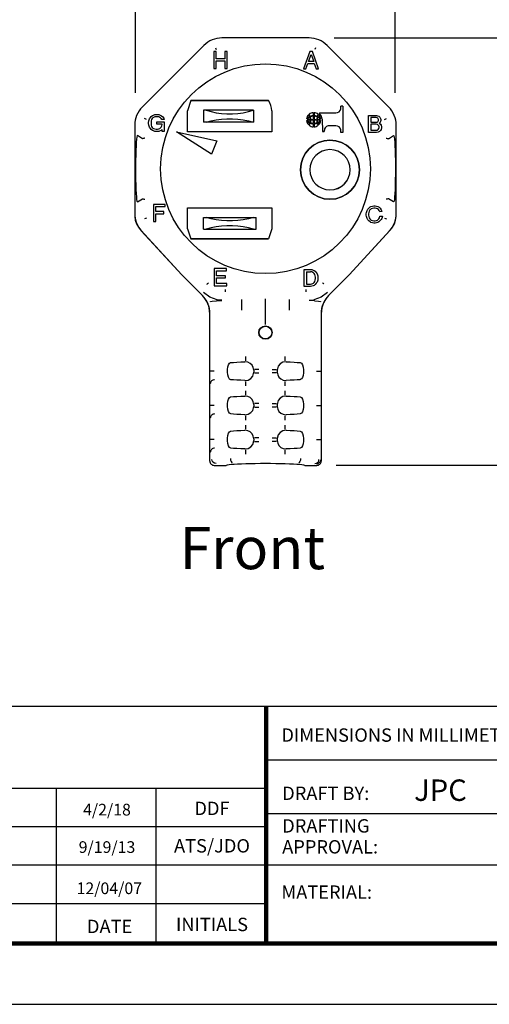
# Model space of a CAD drawing. Units: millimetres. Extents: x 364 to 643, y 89 to 304.
# Drawn here: x 471 to 527, y 89 to 205 of the extents above; entities that cross this region are included whole.
import ezdxf
from ezdxf.enums import TextEntityAlignment as Align

# ---------------------------------------------------------------- set-up
doc = ezdxf.new("R2010")
doc.units = ezdxf.units.MM
for name, color, linetype in [('DIMS', 1, 'Continuous'), ('OBJECT', 7, 'Continuous'), ('PLOT BORDER', 3, 'Continuous'), ('TEXT', 7, 'Continuous'), ('TITLE BLOCK', 4, 'Continuous'), ('TITLE BLOCK TEXT', 6, 'Continuous')]:
    doc.layers.add(name, color=color, linetype=linetype)
doc.dimstyles.new('ISO-25', dxfattribs={"dimtxt": 2.5, "dimasz": 2.5, "dimexe": 1.25, "dimexo": 0.625, "dimtad": 0, "dimtih": 1, "dimtoh": 1, "dimdsep": 46, "dimtxsty": 'Standard', "dimcen": 2.5, "dimadec": 0, "dimazin": 0, "dimtfac": 1, "dimtmove": 0, "dimatfit": 3, "dimfxl": 1, "dimarcsym": 0})

# ---------------------------------------------------------------- blocks, each defined once
blk = doc.blocks.new('*D21')
at = {"layer": 'Defpoints', "color": 0, "transparency": 16777216}
for p in [(505.2, 203.19), (505.41, 152.49), (533.22, 152.49)]:
    blk.add_point(p, dxfattribs=at)
at = {"layer": 'DIMS', "color": 0, "lineweight": -2, "transparency": 16777216}
for p, q in [((508.2, 203.19), (535.22, 203.19)), ((533.22, 200.19), (533.22, 182.4)), ((533.22, 155.49), (533.22, 173.4)), ((508.41, 152.49), (535.22, 152.49))]:
    blk.add_line(p, q, dxfattribs=at)
at = {"layer": 'DIMS', "color": 0, "transparency": 16777216}
for points in [[(532.72, 200.19), (533.72, 200.19), (533.22, 203.19)], [(532.72, 155.49), (533.72, 155.49), (533.22, 152.49)]]:
    blk.add_solid(points, dxfattribs=at)
at = {"layer": 'DIMS', "color": 0, "transparency": 16777216, "insert": (533.22, 177.9), "char_height": 3, "attachment_point": 5}
blk.add_mtext('50.71', dxfattribs=at)
blk = doc.blocks.new('*D22')
at = {"layer": 'Defpoints', "color": 0, "transparency": 16777216}
for p in [(515.44, 216.17), (484.62, 193.66), (515.44, 193.68)]:
    blk.add_point(p, dxfattribs=at)
at = {"layer": 'DIMS', "color": 0, "lineweight": -2, "transparency": 16777216}
for p, q in [((484.62, 196.66), (484.62, 218.17)), ((515.44, 196.68), (515.44, 218.17)), ((481.62, 216.17), (478.62, 216.17)), ((518.44, 216.17), (521.44, 216.17))]:
    blk.add_line(p, q, dxfattribs=at)
at = {"layer": 'DIMS', "color": 0, "transparency": 16777216}
for points in [[(481.62, 216.67), (481.62, 215.67), (484.62, 216.17)], [(518.44, 216.67), (518.44, 215.67), (515.44, 216.17)]]:
    blk.add_solid(points, dxfattribs=at)
at = {"layer": 'DIMS', "color": 0, "transparency": 16777216, "insert": (500.03, 216.17), "char_height": 3, "attachment_point": 5}
blk.add_mtext('31.04±0.7', dxfattribs=at)

msp = doc.modelspace()

# ---------------------------------------------------------------- linework, layer by layer
at = {"color": 7, "linetype": 'Continuous'}
for p, q in [((492.711, 202.301), (485.401, 194.992)), ((492.711, 202.301), (485.401, 194.992)), ((505.201, 203.193), (494.863, 203.193)), ((505.201, 203.193), (494.863, 203.193)), ((514.662, 194.992), (507.353, 202.301)), ((514.662, 194.992), (507.353, 202.301)), ((493.882, 201.587), (493.882, 199.555)), ((494.162, 201.587), (493.882, 201.587)), ((494.084, 202.031), (494.181, 201.797)), ((494.162, 200.723), (494.162, 201.587)), ((495.483, 201.587), (495.203, 201.587)), ((495.203, 201.587), (495.203, 200.723)), ((495.483, 199.555), (495.483, 201.587)), ((505.288, 201.571), (504.552, 199.539)), ((505.136, 200.402), (505.441, 201.215)), ((505.593, 201.571), (505.288, 201.571)), ((505.441, 201.215), (505.771, 200.402)), ((506.33, 199.539), (505.593, 201.571)), ((505.98, 202.031), (505.883, 201.797)), ((495.203, 200.723), (494.162, 200.723)), ((494.162, 199.555), (494.162, 200.469)), ((494.162, 200.469), (495.203, 200.469)), ((495.203, 200.469), (495.203, 199.555)), ((504.831, 199.539), (505.06, 200.148)), ((505.06, 200.148), (505.822, 200.148)), ((505.771, 200.402), (505.136, 200.402)), ((505.822, 200.148), (506.05, 199.539)), ((493.882, 199.555), (494.162, 199.555)), ((495.203, 199.555), (495.483, 199.555)), ((504.552, 199.539), (504.831, 199.539)), ((506.05, 199.539), (506.33, 199.539)), ((491.188, 195.75), (490.788, 194.55)), ((500.388, 195.75), (491.188, 195.75)), ((491.188, 195.75), (500.388, 195.75)), ((508.969, 194.764), (508.99, 195.083)), ((509.219, 195.083), (508.99, 195.083)), ((509.219, 195.083), (509.219, 191.964)), ((486.47, 193.861), (486.622, 193.988)), ((486.622, 193.988), (486.724, 194.039)), ((486.724, 194.039), (486.901, 194.089)), ((486.901, 194.089), (487.054, 194.115)), ((487.054, 194.115), (487.206, 194.115)), ((487.206, 194.115), (487.359, 194.089)), ((487.359, 194.089), (487.536, 194.039)), ((487.536, 194.039), (487.689, 193.962)), ((487.689, 193.962), (487.841, 193.835)), ((490.788, 192.05), (490.788, 194.55)), ((490.788, 192.05), (490.788, 194.55)), ((492.976, 194.6), (492.668, 194.6)), ((492.668, 194.6), (492.668, 193.2)), ((498.601, 194.6), (492.976, 194.6)), ((500.788, 194.55), (500.788, 192.05)), ((500.788, 194.55), (500.788, 192.05)), ((505.722, 193.96), (505.722, 194.321)), ((505.722, 193.524), (505.722, 193.892)), ((505.791, 194.321), (505.791, 193.96)), ((505.791, 193.892), (505.791, 193.524)), ((506.432, 194.293), (508.388, 194.293)), ((506.432, 194.293), (506.432, 194.205)), ((512.24, 191.959), (512.24, 193.991)), ((512.24, 193.991), (513.205, 193.991)), ((513.205, 193.991), (513.332, 193.966)), ((513.332, 193.966), (513.485, 193.89)), ((513.485, 193.89), (513.586, 193.788)), ((484.51, 192.839), (484.51, 182.502)), ((484.51, 192.839), (484.51, 182.168)), ((485.906, 193.522), (485.671, 193.619)), ((486.165, 193.175), (486.19, 193.353)), ((486.165, 193.023), (486.165, 193.175)), ((486.19, 192.845), (486.165, 193.023)), ((486.19, 193.353), (486.266, 193.581)), ((486.266, 192.616), (486.19, 192.845)), ((486.266, 193.581), (486.368, 193.734)), ((486.368, 193.734), (486.47, 193.861)), ((486.47, 193.353), (486.444, 193.175)), ((486.444, 193.175), (486.444, 193.023)), ((486.444, 193.023), (486.47, 192.845)), ((486.52, 193.505), (486.47, 193.353)), ((486.47, 192.845), (486.52, 192.692)), ((486.597, 193.632), (486.52, 193.505)), ((486.673, 193.708), (486.597, 193.632)), ((486.749, 193.759), (486.673, 193.708)), ((486.901, 193.81), (486.749, 193.759)), ((487.054, 193.835), (486.901, 193.81)), ((487.206, 193.835), (487.054, 193.835)), ((487.13, 193.226), (488.019, 193.226)), ((487.13, 192.972), (487.13, 193.226)), ((487.765, 192.972), (487.13, 192.972)), ((487.359, 193.81), (487.206, 193.835)), ((487.511, 193.759), (487.359, 193.81)), ((487.587, 193.708), (487.511, 193.759)), ((487.663, 193.632), (487.587, 193.708)), ((487.74, 193.505), (487.663, 193.632)), ((487.663, 192.591), (487.74, 192.743)), ((488.019, 193.505), (487.74, 193.505)), ((487.74, 192.743), (487.765, 192.921)), ((487.765, 192.921), (487.765, 192.972)), ((487.841, 193.835), (487.968, 193.658)), ((487.968, 193.658), (488.019, 193.505)), ((488.019, 193.226), (488.019, 192.108)), ((492.976, 193.2), (492.668, 193.2)), ((498.601, 193.2), (492.976, 193.2)), ((504.963, 193.524), (505.361, 193.524)), ((505.361, 193.434), (504.963, 193.434)), ((505.413, 193.524), (505.722, 193.524)), ((505.722, 193.434), (505.413, 193.434)), ((505.722, 193.067), (505.722, 193.434)), ((505.722, 192.637), (505.722, 192.999)), ((505.791, 193.524), (506.1, 193.524)), ((506.1, 193.434), (505.791, 193.434)), ((505.791, 193.434), (505.791, 193.067)), ((505.791, 192.999), (505.791, 192.637)), ((506.152, 193.524), (506.55, 193.524)), ((506.55, 193.434), (506.152, 193.434)), ((506.755, 193.555), (506.812, 192.091)), ((508.388, 192.754), (507.594, 192.754)), ((512.519, 193.737), (512.519, 193.179)), ((513.18, 193.737), (512.519, 193.737)), ((512.519, 193.179), (513.18, 193.179)), ((513.18, 192.95), (512.519, 192.95)), ((512.519, 192.95), (512.519, 192.239)), ((513.281, 193.712), (513.18, 193.737)), ((513.18, 193.179), (513.281, 193.204)), ((513.307, 192.925), (513.18, 192.95)), ((513.358, 193.661), (513.281, 193.712)), ((513.281, 193.204), (513.358, 193.255)), ((513.408, 192.848), (513.307, 192.925)), ((513.408, 193.585), (513.358, 193.661)), ((513.358, 193.255), (513.408, 193.331)), ((513.434, 193.509), (513.408, 193.585)), ((513.408, 193.331), (513.434, 193.407)), ((513.485, 192.747), (513.408, 192.848)), ((513.434, 193.407), (513.434, 193.509)), ((513.51, 192.645), (513.485, 192.747)), ((513.586, 193.128), (513.535, 193.077)), ((513.535, 193.077), (513.662, 192.975)), ((513.586, 193.788), (513.688, 193.636)), ((513.688, 193.28), (513.586, 193.128)), ((513.662, 192.975), (513.764, 192.823)), ((513.688, 193.636), (513.713, 193.509)), ((513.713, 193.407), (513.688, 193.28)), ((513.713, 193.509), (513.713, 193.407)), ((513.764, 192.823), (513.815, 192.645)), ((514.158, 193.522), (514.392, 193.619)), ((515.554, 182.502), (515.554, 192.839)), ((515.554, 182.168), (515.554, 192.839)), ((485.439, 191.236), (484.823, 191.615)), ((486.368, 192.464), (486.266, 192.616)), ((486.47, 192.337), (486.368, 192.464)), ((486.622, 192.21), (486.47, 192.337)), ((486.52, 192.692), (486.597, 192.565)), ((486.597, 192.565), (486.673, 192.489)), ((486.724, 192.159), (486.622, 192.21)), ((486.673, 192.489), (486.749, 192.438)), ((486.901, 192.108), (486.724, 192.159)), ((486.749, 192.438), (486.901, 192.388)), ((486.901, 192.388), (487.054, 192.362)), ((487.054, 192.083), (486.901, 192.108)), ((487.054, 192.362), (487.206, 192.362)), ((487.206, 192.083), (487.054, 192.083)), ((487.206, 192.362), (487.359, 192.388)), ((487.359, 192.108), (487.206, 192.083)), ((487.359, 192.388), (487.486, 192.438)), ((487.536, 192.159), (487.359, 192.108)), ((487.486, 192.438), (487.587, 192.515)), ((487.638, 192.21), (487.536, 192.159)), ((487.587, 192.515), (487.663, 192.591)), ((487.765, 192.337), (487.638, 192.21)), ((487.765, 192.108), (487.765, 192.337)), ((488.019, 192.108), (487.765, 192.108)), ((489.472, 192.045), (494.256, 190.984)), ((493.605, 189.412), (489.472, 192.045)), ((500.788, 192.05), (490.788, 192.05)), ((500.788, 192.05), (490.788, 192.05)), ((506.812, 192.091), (507.013, 192.091)), ((507.013, 192.181), (507.013, 192.091)), ((508.99, 191.964), (508.969, 192.283)), ((509.219, 191.964), (508.99, 191.964)), ((513.205, 191.959), (512.24, 191.959)), ((512.519, 192.239), (513.18, 192.239)), ((513.18, 192.239), (513.307, 192.264)), ((513.408, 192.01), (513.205, 191.959)), ((513.307, 192.264), (513.408, 192.34)), ((513.408, 192.34), (513.485, 192.442)), ((513.561, 192.086), (513.408, 192.01)), ((513.485, 192.442), (513.51, 192.544)), ((513.51, 192.544), (513.51, 192.645)), ((513.688, 192.213), (513.561, 192.086)), ((513.764, 192.34), (513.688, 192.213)), ((513.815, 192.518), (513.764, 192.34)), ((513.815, 192.645), (513.815, 192.518)), ((514.624, 191.236), (515.241, 191.615)), ((485.44, 191.236), (485.439, 191.236)), ((494.256, 190.984), (493.605, 189.412)), ((514.624, 191.236), (514.624, 191.236)), ((484.823, 183.726), (485.439, 184.105)), ((485.439, 184.105), (485.44, 184.105)), ((486.741, 183.449), (486.741, 181.417)), ((488.113, 183.449), (486.741, 183.449)), ((488.113, 183.195), (488.113, 183.449)), ((515.241, 183.726), (514.624, 184.105)), ((514.624, 184.105), (514.624, 184.105)), ((487.02, 182.586), (487.02, 183.195)), ((487.02, 183.195), (488.113, 183.195)), ((487.96, 182.586), (487.02, 182.586)), ((487.02, 182.332), (487.96, 182.332)), ((487.02, 181.417), (487.02, 182.332)), ((487.96, 182.332), (487.96, 182.586)), ((490.788, 183.05), (500.788, 183.05)), ((490.788, 183.05), (500.788, 183.05)), ((490.788, 180.55), (490.788, 183.05)), ((490.788, 180.55), (490.788, 183.05)), ((500.788, 183.05), (500.788, 180.55)), ((500.788, 183.05), (500.788, 180.55)), ((511.995, 182.32), (512.021, 182.498)), ((511.995, 182.168), (511.995, 182.32)), ((512.021, 182.498), (512.097, 182.727)), ((512.097, 182.727), (512.198, 182.879)), ((512.198, 182.879), (512.3, 183.006)), ((512.3, 182.498), (512.275, 182.32)), ((512.275, 182.32), (512.275, 182.168)), ((512.3, 183.006), (512.452, 183.133)), ((512.351, 182.65), (512.3, 182.498)), ((512.427, 182.777), (512.351, 182.65)), ((512.503, 182.854), (512.427, 182.777)), ((512.452, 183.133), (512.554, 183.184)), ((512.579, 182.904), (512.503, 182.854)), ((512.554, 183.184), (512.732, 183.235)), ((512.732, 182.955), (512.579, 182.904)), ((512.732, 183.235), (512.884, 183.26)), ((512.884, 182.981), (512.732, 182.955)), ((512.884, 183.26), (513.037, 183.26)), ((513.037, 182.981), (512.884, 182.981)), ((513.037, 183.26), (513.189, 183.235)), ((513.189, 182.955), (513.037, 182.981)), ((513.189, 183.235), (513.367, 183.184)), ((513.341, 182.904), (513.189, 182.955)), ((513.443, 182.828), (513.341, 182.904)), ((513.367, 183.184), (513.519, 183.108)), ((513.519, 182.727), (513.443, 182.828)), ((513.519, 183.108), (513.646, 183.006)), ((513.595, 182.549), (513.519, 182.727)), ((513.849, 182.6), (513.595, 182.549)), ((513.646, 183.006), (513.773, 182.803)), ((513.773, 182.803), (513.849, 182.6)), ((484.51, 182.168), (484.518, 182.022)), ((484.51, 182.168), (484.528, 182.168)), ((485.906, 181.82), (485.671, 181.722)), ((486.741, 181.417), (487.02, 181.417)), ((492.668, 180.5), (492.668, 181.9)), ((492.668, 181.9), (492.976, 181.9)), ((492.976, 181.9), (498.601, 181.9)), ((498.601, 181.9), (498.908, 181.9)), ((498.908, 180.5), (498.908, 181.9)), ((512.021, 181.99), (511.995, 182.168)), ((512.097, 181.761), (512.021, 181.99)), ((512.198, 181.609), (512.097, 181.761)), ((512.3, 181.482), (512.198, 181.609)), ((512.275, 182.168), (512.3, 181.99)), ((512.3, 181.99), (512.351, 181.838)), ((512.452, 181.355), (512.3, 181.482)), ((512.351, 181.838), (512.427, 181.711)), ((512.427, 181.711), (512.503, 181.634)), ((512.554, 181.304), (512.452, 181.355)), ((512.503, 181.634), (512.579, 181.584)), ((512.732, 181.253), (512.554, 181.304)), ((512.579, 181.584), (512.732, 181.533)), ((512.732, 181.533), (512.884, 181.507)), ((512.884, 181.228), (512.732, 181.253)), ((512.884, 181.507), (513.037, 181.507)), ((513.037, 181.228), (512.884, 181.228)), ((513.037, 181.507), (513.189, 181.533)), ((513.189, 181.253), (513.037, 181.228)), ((513.189, 181.533), (513.341, 181.584)), ((513.367, 181.304), (513.189, 181.253)), ((513.341, 181.584), (513.418, 181.634)), ((513.468, 181.355), (513.367, 181.304)), ((513.418, 181.634), (513.494, 181.711)), ((513.621, 181.482), (513.468, 181.355)), ((513.494, 181.711), (513.57, 181.838)), ((513.57, 181.838), (513.621, 182.041)), ((513.621, 182.041), (513.9, 182.041)), ((513.748, 181.634), (513.621, 181.482)), ((513.824, 181.787), (513.748, 181.634)), ((513.9, 182.041), (513.824, 181.787)), ((514.158, 181.82), (514.392, 181.722)), ((515.536, 182.168), (515.554, 182.168)), ((515.546, 182.022), (515.554, 182.168)), ((485.227, 180.379), (490.1, 175.075)), ((485.294, 180.306), (490.1, 175.075)), ((490.788, 180.55), (491.188, 179.35)), ((492.668, 180.5), (498.601, 180.5)), ((498.601, 180.5), (498.908, 180.5)), ((509.964, 175.075), (514.837, 180.379)), ((509.964, 175.075), (514.769, 180.306)), ((491.188, 179.35), (500.388, 179.35)), ((500.388, 179.35), (491.188, 179.35)), ((493.952, 175.83), (493.952, 173.798)), ((495.4, 175.83), (493.952, 175.83)), ((494.231, 174.966), (494.231, 175.576)), ((494.231, 175.576), (495.4, 175.576)), ((495.4, 175.576), (495.4, 175.83)), ((504.626, 173.702), (504.626, 175.734)), ((504.626, 175.734), (505.362, 175.734)), ((504.905, 175.455), (505.362, 175.455)), ((504.905, 175.455), (504.905, 173.982)), ((505.362, 175.734), (505.54, 175.709)), ((505.54, 175.429), (505.362, 175.455)), ((505.54, 175.709), (505.692, 175.658)), ((505.667, 175.379), (505.54, 175.429)), ((505.743, 175.328), (505.667, 175.379)), ((505.692, 175.658), (505.819, 175.607)), ((505.819, 175.252), (505.743, 175.328)), ((505.819, 175.607), (505.946, 175.506)), ((505.896, 175.125), (505.819, 175.252)), ((505.946, 175.506), (506.048, 175.379)), ((506.048, 175.379), (506.15, 175.201)), ((506.15, 175.201), (506.226, 174.972)), ((492.549, 172.627), (490.1, 175.075)), ((492.541, 172.635), (490.1, 175.075)), ((495.298, 174.966), (494.231, 174.966)), ((494.231, 174.052), (494.231, 174.712)), ((494.231, 174.712), (495.298, 174.712)), ((495.425, 174.052), (494.231, 174.052)), ((495.298, 174.712), (495.298, 174.966)), ((495.425, 173.798), (495.425, 174.052)), ((505.54, 174.007), (505.667, 174.058)), ((505.667, 174.058), (505.743, 174.109)), ((505.743, 174.109), (505.819, 174.185)), ((505.819, 174.185), (505.896, 174.312)), ((505.946, 174.972), (505.896, 175.125)), ((505.896, 174.312), (505.946, 174.464)), ((505.972, 174.794), (505.946, 174.972)), ((505.946, 174.464), (505.972, 174.642)), ((506.048, 174.083), (505.946, 173.956)), ((505.972, 174.642), (505.972, 174.794)), ((506.15, 174.236), (506.048, 174.083)), ((506.226, 174.464), (506.15, 174.236)), ((506.226, 174.972), (506.251, 174.794)), ((506.251, 174.642), (506.226, 174.464)), ((506.251, 174.794), (506.251, 174.642)), ((507.515, 172.627), (509.964, 175.075)), ((509.964, 175.075), (507.523, 172.635)), ((493.952, 173.798), (495.425, 173.798)), ((505.362, 173.702), (504.626, 173.702)), ((504.905, 173.982), (505.362, 173.982)), ((505.362, 173.982), (505.54, 174.007)), ((505.54, 173.728), (505.362, 173.702)), ((505.692, 173.778), (505.54, 173.728)), ((505.794, 173.829), (505.692, 173.778)), ((505.946, 173.956), (505.794, 173.829)), ((493.499, 171.9), (493.499, 171.899)), ((494.165, 171.995), (494.211, 171.998)), ((494.211, 171.998), (494.835, 172.037)), ((494.85, 172.094), (494.313, 172.138)), ((500.032, 169.202), (500.032, 172.246)), ((505.214, 172.094), (505.751, 172.138)), ((505.852, 171.998), (505.229, 172.037)), ((505.852, 171.998), (505.898, 171.995)), ((506.565, 171.9), (506.565, 171.899)), ((493.434, 152.995), (493.434, 170.449)), ((493.434, 152.995), (493.434, 170.449)), ((506.63, 170.449), (506.63, 152.995)), ((506.63, 170.449), (506.63, 152.995)), ((493.958, 163.663), (493.451, 163.663)), ((498.635, 163.779), (498.635, 163.546)), ((501.429, 163.779), (501.429, 163.546)), ((506.105, 163.663), (506.613, 163.663)), ((498.729, 163.452), (499.236, 163.452)), ((501.335, 163.452), (500.828, 163.452)), ((493.958, 159.599), (493.451, 159.599)), ((498.635, 159.715), (498.635, 159.482)), ((498.729, 159.388), (499.236, 159.388)), ((501.335, 159.388), (500.828, 159.388)), ((501.429, 159.715), (501.429, 159.482)), ((506.105, 159.599), (506.613, 159.599)), ((493.958, 155.535), (493.451, 155.535)), ((498.635, 155.651), (498.635, 155.418)), ((501.429, 155.651), (501.429, 155.418)), ((506.105, 155.535), (506.613, 155.535)), ((498.729, 155.324), (499.236, 155.324)), ((501.335, 155.324), (500.828, 155.324)), ((493.941, 152.487), (495.358, 152.487)), ((493.941, 152.487), (495.358, 152.487)), ((504.705, 152.487), (506.122, 152.487)), ((504.705, 152.487), (506.122, 152.487))]:
    msp.add_line(p, q, dxfattribs=at)
at = {"color": 7, "linetype": 'Continuous', "flags": 128}
for points in [[(492.976, 194.6), (493.566, 194.442), (494.182, 194.322), (494.817, 194.242), (495.463, 194.201), (496.113, 194.201), (496.76, 194.242), (497.395, 194.322), (498.011, 194.442), (498.601, 194.6)], [(492.976, 193.2), (493.566, 193.358), (494.182, 193.478), (494.817, 193.558), (495.463, 193.599), (496.113, 193.599), (496.76, 193.558), (497.395, 193.478), (498.011, 193.358), (498.601, 193.2)], [(484.823, 191.615), (484.788, 191.579), (484.754, 191.432), (484.722, 191.178), (484.692, 190.825), (484.666, 190.382), (484.645, 189.863), (484.628, 189.28), (484.616, 188.653), (484.61, 187.671), (484.613, 187.008), (484.621, 186.364), (484.636, 185.758), (484.655, 185.205), (484.679, 184.723), (484.707, 184.324), (484.738, 184.021), (484.771, 183.821), (484.823, 183.726)], [(515.241, 191.615), (515.276, 191.579), (515.31, 191.432), (515.342, 191.178), (515.372, 190.825), (515.397, 190.382), (515.419, 189.863), (515.436, 189.28), (515.447, 188.653), (515.454, 187.671), (515.451, 187.008), (515.442, 186.364), (515.428, 185.758), (515.409, 185.205), (515.385, 184.723), (515.357, 184.324), (515.326, 184.021), (515.293, 183.821), (515.241, 183.726)], [(485.693, 191.297), (485.69, 191.296), (485.667, 191.29), (485.6, 191.275), (485.52, 191.255), (485.486, 191.248), (485.461, 191.242), (485.44, 191.236)], [(514.37, 191.297), (514.374, 191.296), (514.397, 191.29), (514.464, 191.275), (514.544, 191.255), (514.578, 191.248), (514.603, 191.242), (514.624, 191.236)], [(507.688, 185.16), (508.154, 185.206), (508.603, 185.342), (509.016, 185.563), (509.378, 185.86), (509.675, 186.222), (509.896, 186.635), (509.929, 186.744)], [(485.44, 184.105), (485.461, 184.1), (485.486, 184.094), (485.52, 184.086), (485.6, 184.067), (485.667, 184.051), (485.685, 184.047), (485.69, 184.046), (485.693, 184.045)], [(514.624, 184.105), (514.603, 184.1), (514.578, 184.094), (514.544, 184.086), (514.464, 184.067), (514.397, 184.051), (514.379, 184.047), (514.374, 184.046), (514.37, 184.045)], [(484.51, 182.502), (484.512, 182.391), (484.518, 182.279), (484.528, 182.168)], [(515.536, 182.168), (515.546, 182.279), (515.552, 182.391), (515.554, 182.502)], [(484.518, 182.022), (484.583, 181.577), (484.726, 181.148), (484.943, 180.745), (485.227, 180.379)], [(484.528, 182.168), (484.577, 181.754), (484.68, 181.353), (484.836, 180.974), (485.042, 180.623), (485.294, 180.306)], [(498.601, 181.9), (498.011, 181.742), (497.395, 181.622), (496.76, 181.542), (496.113, 181.501), (495.463, 181.501), (494.817, 181.542), (494.182, 181.622), (493.566, 181.742), (492.976, 181.9)], [(514.769, 180.306), (515.021, 180.623), (515.227, 180.974), (515.383, 181.353), (515.487, 181.754), (515.536, 182.168)], [(514.837, 180.379), (515.121, 180.745), (515.338, 181.148), (515.48, 181.577), (515.546, 182.022)], [(498.601, 180.5), (498.011, 180.658), (497.395, 180.778), (496.76, 180.858), (496.113, 180.899), (495.463, 180.899), (494.817, 180.858), (494.182, 180.778), (493.566, 180.658), (492.976, 180.5)], [(493.089, 173.977), (493.108, 173.995), (493.158, 174.045), (493.212, 174.1), (493.269, 174.156)], [(506.974, 173.977), (506.956, 173.995), (506.906, 174.045), (506.851, 174.1), (506.795, 174.156)], [(494.313, 172.138), (493.439, 172.431), (492.682, 172.993)], [(495.258, 173.332), (495.258, 173.231), (495.258, 173.141), (495.258, 173.096), (495.258, 173.079)], [(504.806, 173.332), (504.806, 173.231), (504.806, 173.141), (504.806, 173.096), (504.806, 173.079)], [(507.382, 172.993), (506.625, 172.431), (505.751, 172.138)], [(493.434, 170.449), (493.356, 171.181), (493.215, 171.636), (492.992, 172.074), (492.549, 172.627)], [(493.499, 171.899), (493.499, 171.899), (493.499, 171.899), (493.499, 171.899), (493.499, 171.9), (493.499, 171.901), (493.501, 171.907), (493.517, 171.928), (493.719, 171.971), (494.165, 171.995)], [(497.17, 172.157), (497.17, 172.122), (497.17, 172.043), (497.17, 171.922), (497.17, 171.763), (497.17, 171.574), (497.17, 171.36), (497.17, 171.129), (497.17, 170.889)], [(502.894, 170.889), (502.894, 171.129), (502.894, 171.36), (502.894, 171.574), (502.894, 171.763), (502.894, 171.922), (502.894, 172.043), (502.894, 172.122), (502.894, 172.157)], [(505.898, 171.995), (506.315, 171.973), (506.546, 171.928), (506.565, 171.899), (506.565, 171.899)], [(507.515, 172.627), (507.176, 172.229), (506.904, 171.764), (506.707, 171.181), (506.63, 170.449)], [(499.275, 168.235), (499.317, 168.484), (499.438, 168.705), (499.627, 168.875), (499.863, 168.973), (500.115, 168.988), (500.356, 168.919), (500.562, 168.775), (500.711, 168.569), (500.783, 168.324), (500.789, 168.235), (500.747, 167.985), (500.625, 167.764), (500.437, 167.594), (500.201, 167.496), (499.948, 167.481), (499.707, 167.55), (499.501, 167.694), (499.353, 167.9), (499.28, 168.145), (499.275, 168.235)], [(495.926, 164.677), (496.253, 164.704), (496.645, 164.729), (497.095, 164.751), (497.596, 164.769)], [(498.635, 163.779), (498.584, 164.093), (498.438, 164.372), (498.218, 164.586), (497.943, 164.722), (497.596, 164.769)], [(497.714, 164.888), (497.714, 164.902), (497.714, 164.934), (497.714, 164.982), (497.714, 165.045), (497.714, 165.121), (497.714, 165.207), (497.714, 165.299), (497.714, 165.395)], [(502.468, 164.769), (502.106, 164.717), (501.767, 164.523), (501.548, 164.25), (501.443, 163.944), (501.429, 163.779)], [(502.35, 164.888), (502.35, 164.902), (502.35, 164.934), (502.35, 164.982), (502.35, 165.045), (502.35, 165.121), (502.35, 165.207), (502.35, 165.299), (502.35, 165.395)], [(502.468, 164.769), (502.969, 164.751), (503.419, 164.729), (503.811, 164.704), (504.138, 164.677)], [(495.926, 162.648), (495.759, 162.726), (495.635, 162.928), (495.566, 163.208), (495.537, 163.527), (495.539, 163.857), (495.573, 164.163), (495.642, 164.415), (495.749, 164.589), (495.897, 164.673), (495.926, 164.677)], [(497.596, 162.556), (497.957, 162.608), (498.297, 162.802), (498.516, 163.075), (498.621, 163.381), (498.635, 163.546)], [(499.236, 163.873), (499.14, 163.873), (499.048, 163.873), (498.962, 163.873), (498.886, 163.873), (498.823, 163.873), (498.775, 163.873), (498.743, 163.873), (498.729, 163.873)], [(500.828, 163.873), (500.924, 163.873), (501.016, 163.873), (501.102, 163.873), (501.177, 163.873), (501.241, 163.873), (501.289, 163.873), (501.321, 163.873), (501.335, 163.873)], [(501.429, 163.546), (501.48, 163.232), (501.626, 162.953), (501.846, 162.739), (502.121, 162.603), (502.468, 162.556)], [(504.138, 164.677), (504.305, 164.599), (504.429, 164.397), (504.498, 164.117), (504.527, 163.798), (504.524, 163.468), (504.49, 163.162), (504.422, 162.91), (504.315, 162.736), (504.166, 162.652), (504.138, 162.648)], [(493.99, 162.648), (493.891, 162.638), (493.796, 162.609), (493.708, 162.562), (493.631, 162.499), (493.568, 162.422), (493.521, 162.335), (493.492, 162.24), (493.482, 162.141)], [(497.596, 162.556), (497.095, 162.574), (496.645, 162.596), (496.253, 162.621), (495.926, 162.648)], [(497.714, 161.93), (497.714, 162.026), (497.714, 162.118), (497.714, 162.204), (497.714, 162.28), (497.714, 162.343), (497.714, 162.391), (497.714, 162.423), (497.714, 162.437)], [(502.35, 161.93), (502.35, 162.026), (502.35, 162.118), (502.35, 162.204), (502.35, 162.28), (502.35, 162.343), (502.35, 162.391), (502.35, 162.423), (502.35, 162.437)], [(504.138, 162.648), (503.811, 162.621), (503.419, 162.596), (502.969, 162.574), (502.468, 162.556)], [(497.714, 160.824), (497.714, 160.838), (497.714, 160.87), (497.714, 160.918), (497.714, 160.981), (497.714, 161.057), (497.714, 161.143), (497.714, 161.235), (497.714, 161.331)], [(502.35, 160.824), (502.35, 160.838), (502.35, 160.87), (502.35, 160.918), (502.35, 160.981), (502.35, 161.057), (502.35, 161.143), (502.35, 161.235), (502.35, 161.331)], [(495.926, 158.584), (495.759, 158.662), (495.635, 158.864), (495.566, 159.144), (495.537, 159.463), (495.539, 159.793), (495.573, 160.099), (495.642, 160.351), (495.749, 160.525), (495.897, 160.609), (495.926, 160.613)], [(495.926, 160.613), (496.253, 160.64), (496.645, 160.665), (497.095, 160.687), (497.596, 160.705)], [(498.635, 159.715), (498.584, 160.029), (498.438, 160.308), (498.218, 160.522), (497.943, 160.658), (497.596, 160.705)], [(502.468, 160.705), (502.106, 160.653), (501.767, 160.459), (501.548, 160.186), (501.443, 159.88), (501.429, 159.715)], [(502.468, 160.705), (502.969, 160.687), (503.419, 160.665), (503.811, 160.64), (504.138, 160.613)], [(504.138, 160.613), (504.305, 160.535), (504.429, 160.333), (504.498, 160.053), (504.527, 159.734), (504.524, 159.404), (504.49, 159.098), (504.422, 158.846), (504.315, 158.672), (504.166, 158.588), (504.138, 158.584)], [(497.596, 158.492), (497.957, 158.544), (498.297, 158.738), (498.516, 159.011), (498.621, 159.317), (498.635, 159.482)], [(499.236, 159.809), (499.14, 159.809), (499.048, 159.809), (498.962, 159.809), (498.886, 159.809), (498.823, 159.809), (498.775, 159.809), (498.743, 159.809), (498.729, 159.809)], [(500.828, 159.809), (500.924, 159.809), (501.016, 159.809), (501.102, 159.809), (501.177, 159.809), (501.241, 159.809), (501.289, 159.809), (501.321, 159.809), (501.335, 159.809)], [(501.429, 159.482), (501.48, 159.168), (501.626, 158.889), (501.846, 158.675), (502.121, 158.539), (502.468, 158.492)], [(493.99, 158.584), (493.891, 158.574), (493.796, 158.545), (493.708, 158.498), (493.631, 158.435), (493.568, 158.358), (493.521, 158.271), (493.492, 158.176), (493.482, 158.077)], [(497.596, 158.492), (497.095, 158.51), (496.645, 158.532), (496.253, 158.557), (495.926, 158.584)], [(497.714, 157.866), (497.714, 157.962), (497.714, 158.054), (497.714, 158.14), (497.714, 158.216), (497.714, 158.279), (497.714, 158.327), (497.714, 158.359), (497.714, 158.373)], [(502.35, 157.866), (502.35, 157.962), (502.35, 158.054), (502.35, 158.14), (502.35, 158.216), (502.35, 158.279), (502.35, 158.327), (502.35, 158.359), (502.35, 158.373)], [(504.138, 158.584), (503.811, 158.557), (503.419, 158.532), (502.969, 158.51), (502.468, 158.492)], [(495.926, 154.52), (495.759, 154.598), (495.635, 154.8), (495.566, 155.08), (495.537, 155.399), (495.539, 155.729), (495.573, 156.035), (495.642, 156.287), (495.749, 156.461), (495.897, 156.545), (495.926, 156.549)], [(495.926, 156.549), (496.253, 156.576), (496.645, 156.601), (497.095, 156.623), (497.596, 156.641)], [(498.635, 155.651), (498.584, 155.965), (498.438, 156.244), (498.218, 156.458), (497.943, 156.594), (497.596, 156.641)], [(497.714, 156.76), (497.714, 156.774), (497.714, 156.806), (497.714, 156.854), (497.714, 156.917), (497.714, 156.993), (497.714, 157.079), (497.714, 157.171), (497.714, 157.267)], [(502.468, 156.641), (502.106, 156.589), (501.767, 156.395), (501.548, 156.122), (501.443, 155.816), (501.429, 155.651)], [(502.35, 156.76), (502.35, 156.774), (502.35, 156.806), (502.35, 156.854), (502.35, 156.917), (502.35, 156.993), (502.35, 157.079), (502.35, 157.171), (502.35, 157.267)], [(502.468, 156.641), (502.969, 156.623), (503.419, 156.601), (503.811, 156.576), (504.138, 156.549)], [(504.138, 156.549), (504.305, 156.471), (504.429, 156.269), (504.498, 155.989), (504.527, 155.67), (504.524, 155.34), (504.49, 155.034), (504.422, 154.782), (504.315, 154.608), (504.166, 154.524), (504.138, 154.52)], [(497.596, 154.428), (497.957, 154.48), (498.297, 154.674), (498.516, 154.947), (498.621, 155.253), (498.635, 155.418)], [(499.236, 155.745), (499.14, 155.745), (499.048, 155.745), (498.962, 155.745), (498.886, 155.745), (498.823, 155.745), (498.775, 155.745), (498.743, 155.745), (498.729, 155.745)], [(500.828, 155.745), (500.924, 155.745), (501.016, 155.745), (501.102, 155.745), (501.177, 155.745), (501.241, 155.745), (501.289, 155.745), (501.321, 155.745), (501.335, 155.745)], [(501.429, 155.418), (501.48, 155.104), (501.626, 154.825), (501.846, 154.611), (502.121, 154.475), (502.468, 154.428)], [(493.99, 154.52), (493.891, 154.51), (493.796, 154.481), (493.708, 154.434), (493.631, 154.371), (493.568, 154.294), (493.521, 154.207), (493.492, 154.112), (493.482, 154.013)], [(497.596, 154.428), (497.095, 154.446), (496.645, 154.468), (496.253, 154.493), (495.926, 154.52)], [(497.714, 153.802), (497.714, 153.898), (497.714, 153.99), (497.714, 154.076), (497.714, 154.152), (497.714, 154.215), (497.714, 154.263), (497.714, 154.295), (497.714, 154.309)], [(502.35, 153.802), (502.35, 153.898), (502.35, 153.99), (502.35, 154.076), (502.35, 154.152), (502.35, 154.215), (502.35, 154.263), (502.35, 154.295), (502.35, 154.309)], [(504.138, 154.52), (503.811, 154.493), (503.419, 154.468), (502.969, 154.446), (502.468, 154.428)], [(494.161, 152.688), (493.966, 152.736), (493.794, 152.877), (493.711, 153.032), (493.683, 153.195)], [(495.87, 153.309), (495.892, 153.105), (495.952, 152.925), (496.018, 152.835), (496.086, 152.801)], [(504.194, 153.309), (504.172, 153.105), (504.111, 152.925), (504.046, 152.835), (503.977, 152.801)], [(505.903, 152.688), (506.098, 152.736), (506.269, 152.877), (506.352, 153.032), (506.38, 153.195)], [(506.565, 153.152), (506.555, 153.053), (506.526, 152.958), (506.479, 152.871), (506.416, 152.794), (506.339, 152.731), (506.251, 152.684), (506.156, 152.655), (506.057, 152.645)], [(495.358, 152.487), (495.398, 152.518), (495.518, 152.55), (495.714, 152.58), (495.984, 152.609), (496.324, 152.636), (496.727, 152.66), (497.187, 152.681), (497.695, 152.699), (498.243, 152.713), (498.822, 152.723), (499.422, 152.729), (500.032, 152.731), (500.642, 152.729), (501.241, 152.723), (501.82, 152.713), (502.369, 152.699), (502.877, 152.681), (503.337, 152.66), (503.74, 152.636), (504.079, 152.609), (504.35, 152.58), (504.546, 152.55), (504.665, 152.518), (504.705, 152.487)]]:
    msp.add_lwpolyline(points, dxfattribs=at)
at = {"color": 7, "linetype": 'Continuous'}
for centre, radius in [((500.032, 187.671), 12.446), ((507.688, 187.55), 3.505), ((500.032, 168.235), 0.794)]:
    msp.add_circle(centre, radius, dxfattribs=at)
for centre, radius, start, end in [((494.863, 200.149), 3.043, 89.99732, 135.00268), ((494.863, 200.149), 3.043, 89.99732, 135.00268), ((505.201, 200.149), 3.043, 44.99732, 90.00268), ((505.201, 200.149), 3.043, 44.99732, 90.00268), ((498.788, 194.55), 2, 0, 36.8699), ((498.788, 194.55), 2, 0, 36.8699), ((487.553, 192.84), 3.043, 134.99732, 180), ((487.553, 192.84), 3.043, 134.99732, 180), ((505.704, 193.502), 0.79, 132.25816, 174.65643), ((504.807, 193.744), 0.501, 13.37398, 43.22177), ((505.734, 193.531), 0.79, 90.92316, 130.65804), ((504.69, 193.697), 0.685, 15.7851, 39.29618), ((505.736, 192.943), 1.017, 90.82907, 112.39613), ((505.723, 192.969), 0.922, 90.06014, 112.62686), ((505.779, 193.531), 0.79, 49.34196, 89.07656), ((505.777, 192.943), 1.017, 67.60387, 89.17071), ((505.79, 192.969), 0.922, 67.37314, 89.93986), ((506.823, 193.697), 0.685, 140.70382, 164.2149), ((506.706, 193.744), 0.501, 136.77823, 166.62602), ((505.809, 193.502), 0.79, 5.34357, 47.74184), ((505.859, 193.515), 0.897, 2.51584, 50.24798), ((508.405, 194.866), 0.573, 268.29744, 349.69261), ((512.51, 192.84), 3.043, 0, 45.00268), ((512.51, 192.84), 3.043, 0, 45.00268), ((505.791, 192.807), 1.165, 115.25323, 138.67205), ((505.791, 194.152), 1.165, 221.32795, 244.74677), ((505.704, 193.456), 0.79, 185.34357, 227.74184), ((505.713, 192.92), 0.963, 114.15655, 141.16141), ((505.713, 194.038), 0.963, 218.83859, 245.84345), ((504.807, 193.214), 0.501, 316.77823, 346.62602), ((504.69, 193.262), 0.685, 320.70382, 344.2149), ((505.734, 193.427), 0.79, 229.34196, 269.07656), ((504.478, 193.531), 0.882, 359.57421, 17.69073), ((504.478, 193.428), 0.882, 342.30927, 0.42579), ((505.736, 194.016), 1.017, 247.60387, 269.17071), ((504.39, 193.52), 1.023, 0.24864, 17.10068), ((504.39, 193.439), 1.023, 342.89932, 359.75136), ((505.723, 193.989), 0.922, 247.37314, 269.93986), ((505.79, 193.989), 0.922, 270.06014, 292.62686), ((505.777, 194.016), 1.017, 270.82907, 292.39613), ((505.779, 193.427), 0.79, 270.92316, 310.65804), ((507.123, 193.52), 1.023, 162.89932, 179.75136), ((507.123, 193.439), 1.023, 180.24864, 197.10068), ((507.035, 193.531), 0.882, 162.30927, 180.42579), ((507.035, 193.428), 0.882, 179.57421, 197.69073), ((506.823, 193.262), 0.685, 195.7851, 219.29618), ((505.8, 192.92), 0.963, 38.83859, 65.84345), ((505.8, 194.038), 0.963, 294.15655, 321.16141), ((505.722, 192.807), 1.165, 41.32795, 64.74677), ((505.722, 194.152), 1.165, 295.25323, 318.67205), ((506.706, 193.214), 0.501, 193.37398, 223.22177), ((505.809, 193.456), 0.79, 312.25816, 354.65643), ((507.572, 192.195), 0.56, 87.7729, 181.42938), ((508.404, 192.179), 0.575, 10.44614, 91.56381), ((507.688, 187.55), 3.5, 0, 180), ((507.688, 187.55), 2.39, 0, 180), ((507.688, 187.55), 3.5, 180, 0), ((507.688, 187.55), 2.39, 180, 270), ((507.688, 187.55), 2.39, 270, 0), ((490.383, 170.478), 3.05, 359.98653, 44.98652), ((509.68, 170.478), 3.05, 135.01348, 180.01347), ((493.941, 152.994), 0.508, 179.94919, 269.98574), ((493.941, 152.994), 0.508, 179.94919, 269.98574), ((506.122, 152.994), 0.508, 270.01426, 0.05081), ((506.122, 152.994), 0.508, 270.01426, 0.05081)]:
    msp.add_arc(centre, radius, start, end, dxfattribs=at)
at = {"layer": 'OBJECT'}
for p, q in [((498.601, 194.6), (498.601, 193.2)), ((500.788, 180.55), (500.388, 179.35))]:
    msp.add_line(p, q, dxfattribs=at)
at = {"layer": 'PLOT BORDER'}
msp.add_line((364, 88.554), (643.4, 88.554), dxfattribs=at)
at = {"layer": 'TITLE BLOCK'}
for p, q in [((371.199, 123.932), (636.2, 123.932)), ((500.1, 117.557), (569.95, 117.557)), ((371.199, 114.208), (500.1, 114.208)), ((475.227, 95.753), (475.227, 114.208)), ((487.075, 95.753), (487.075, 114.208)), ((500.1, 111.194), (569.95, 111.194)), ((371.199, 109.644), (500.1, 109.644)), ((371.199, 105.08), (636.2, 105.08)), ((371.199, 100.516), (500.1, 100.516))]:
    msp.add_line(p, q, dxfattribs=at)
at = {"layer": 'TITLE BLOCK', "lineweight": 100}
msp.add_line((500.1, 123.932), (500.1, 95.753), dxfattribs=at)
msp.add_lwpolyline([(371.199, 297.254), (636.2, 297.254), (636.2, 95.753), (371.199, 95.753)], close=True, dxfattribs=at)

# ---------------------------------------------------------------- texts
at = {"color": 1, "linetype": 'Continuous'}
msp.add_text('Front', height=5, dxfattribs=at).set_placement((489.821, 140.172))
at = {"layer": 'TEXT'}
msp.add_text('JPC', height=2.54, dxfattribs=at).set_placement((517.67, 112.684))
at = {"layer": 'TITLE BLOCK TEXT'}
for s, p in [('DIMENSIONS IN MILLIMETERS', (501.922, 119.699)), ('DRAFT BY:', (502.014, 112.791)), ('DRAFTING', (502.014, 108.926)), ('APPROVAL:', (502.014, 106.441)), ('MATERIAL:', (501.922, 101.069))]:
    msp.add_text(s, height=1.5875, dxfattribs=at).set_placement(p)
for s, height, p in [('4/2/18', 1.3839, (481.22, 110.952)), ('DDF', 1.5875, (493.684, 110.998)), ('9/19/13', 1.3839, (481.22, 106.513)), ('ATS/JDO', 1.5875, (493.684, 106.559)), ('12/04/07', 1.3839, (481.494, 101.624)), ('DATE', 1.5875, (481.533, 96.997)), ('INITIALS', 1.5875, (493.684, 97.233))]:
    msp.add_text(s, height=height, dxfattribs=at).set_placement(p, align=Align.CENTER)

# ---------------------------------------------------------------- dimensions: what is measured, and where the dimension line sits
at = {"layer": 'DIMS'}
dim = msp.add_linear_dim(base=(515.436, 216.174), p1=(484.622, 193.658), p2=(515.436, 193.679), text='31.04±0.7', dimstyle='ISO-25', override={"dimtxt": 3, "dimasz": 3, "dimexe": 2, "dimexo": 3, "dimgap": 3, "dimtofl": 0}, dxfattribs=at)
dim.commit()
dim.dimension.update_dxf_attribs({"geometry": '*D22', "text_midpoint": (500.029, 216.174), "dimtype": 160})
dim = msp.add_linear_dim(base=(533.219, 152.487), p1=(505.201, 203.193), p2=(505.414, 152.487), angle=90, dimstyle='ISO-25', override={"dimtxt": 3, "dimasz": 3, "dimexe": 2, "dimexo": 3, "dimgap": 3, "dimtofl": 0}, dxfattribs=at)
dim.commit()
dim.dimension.update_dxf_attribs({"geometry": '*D21', "text_midpoint": (533.219, 177.905), "dimtype": 160})

doc.saveas('drawing.dxf')
